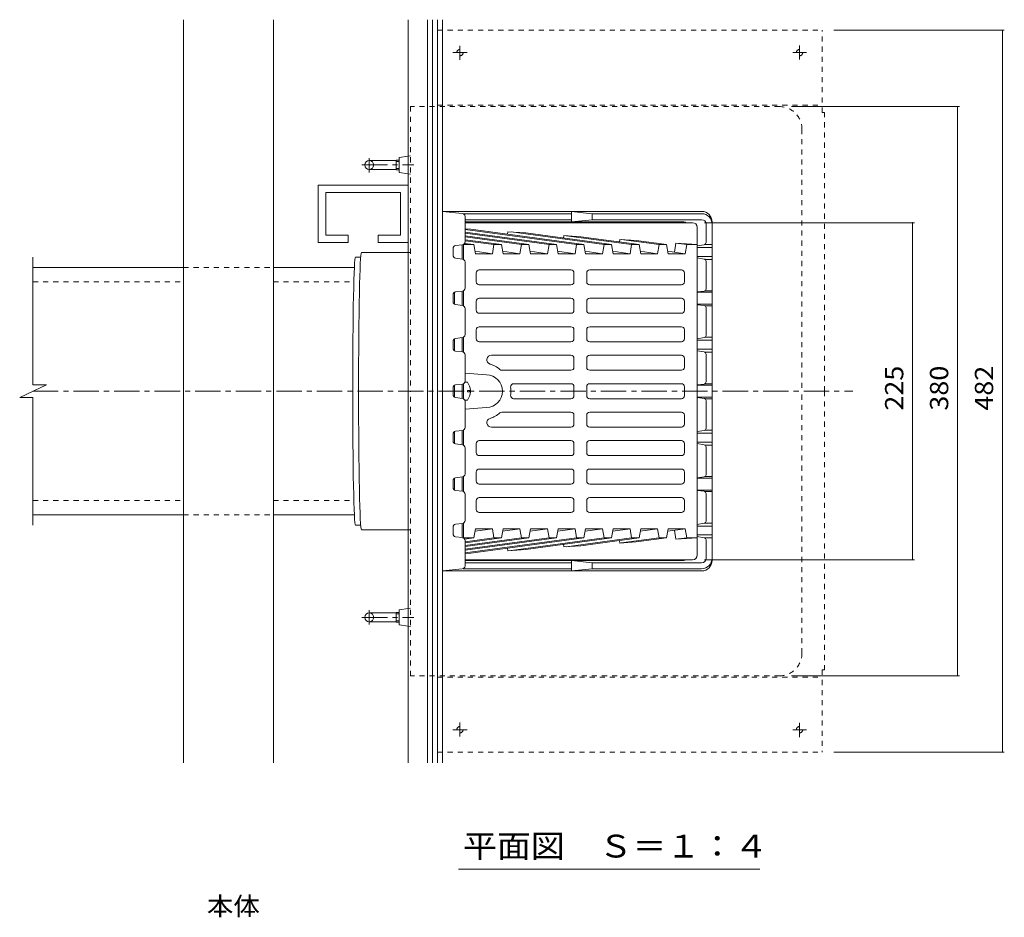
# Model space of a CAD drawing. Units: millimetres. Extents: x -747 to 1112, y -773 to 764.
# Drawn here: x -611 to 47, y 61 to 660 of the extents above; entities that cross this region are included whole.
import ezdxf

# ---------------------------------------------------------------- set-up
doc = ezdxf.new("R2010")
doc.units = ezdxf.units.MM
doc.header["$LTSCALE"] = 4
doc.linetypes.add('JWW_CENTER1', pattern=[6.773333, 4.233333, -0.846667, 0.846667, -0.846667])
doc.linetypes.add('JWW_DASHED1', pattern=[1.693333, 0.846667, -0.846667])
for name, color, linetype in [('041', 7, 'Continuous'), ('051', 7, 'Continuous'), ('061', 7, 'Continuous'), ('062', 7, 'Continuous'), ('084', 7, 'Continuous'), ('087', 7, 'Continuous'), ('090', 7, 'Continuous'), ('その他', 7, 'Continuous'), ('仕上', 7, 'Continuous'), ('寸法', 7, 'Continuous'), ('躯体', 7, 'Continuous'), ('通り芯', 7, 'Continuous')]:
    doc.layers.add(name, color=color, linetype=linetype)
doc.styles.add('ＭＳ ゴシック', font='txt', dxfattribs={"height": 1})

msp = doc.modelspace()

# ---------------------------------------------------------------- linework, layer by layer
at = {"layer": '041', "color": 2, "linetype": 'Continuous', "lineweight": 9}
for p, q in [((-602.05, 494.35), (-501.58, 494.35)), ((-441.58, 494.35), (-387.47, 494.35)), ((-602.05, 329.35), (-501.58, 329.35)), ((-441.58, 329.35), (-387.47, 329.35))]:
    msp.add_line(p, q, dxfattribs=at)
at = {"layer": '041', "color": 2, "linetype": 'JWW_DASHED1', "lineweight": 9}
for p, q in [((-501.58, 494.35), (-441.58, 494.35)), ((-602.05, 484.85), (-501.58, 484.85)), ((-441.58, 484.85), (-387.82, 484.85)), ((-602.05, 338.85), (-501.58, 338.85)), ((-441.58, 338.85), (-387.82, 338.85)), ((-501.58, 329.35), (-441.58, 329.35))]:
    msp.add_line(p, q, dxfattribs=at)
at = {"layer": '051', "color": 3, "linetype": 'JWW_DASHED1', "lineweight": 9}
for p, q in [((-331.98, 652.85), (-75.18, 652.85)), ((-331.98, 601.85), (-331.98, 652.85)), ((-75.18, 597.85), (-75.18, 652.85)), ((-331.98, 602.85), (-75.18, 602.85)), ((-75.18, 597.85), (-73.58, 597.85)), ((-73.58, 411.85), (-73.58, 597.85)), ((-73.58, 411.85), (-73.58, 225.85)), ((-75.18, 225.85), (-73.58, 225.85)), ((-75.18, 225.85), (-75.18, 170.85)), ((-331.98, 221.85), (-331.98, 170.85)), ((-331.98, 220.85), (-75.18, 220.85)), ((-331.98, 170.85), (-75.18, 170.85))]:
    msp.add_line(p, q, dxfattribs=at)
at = {"layer": '051', "color": 3, "linetype": 'JWW_CENTER1', "lineweight": 9}
for p, q in [((-312.17, 637.85), (-321.73, 637.85)), ((-316.98, 642.48), (-316.98, 633.08)), ((-94.74, 637.85), (-85.55, 637.85)), ((-90.18, 642.7), (-90.18, 633.21)), ((-312.17, 185.85), (-321.73, 185.85)), ((-316.98, 181.22), (-316.98, 190.62)), ((-94.74, 185.85), (-85.55, 185.85)), ((-90.18, 180.99), (-90.18, 190.48))]:
    msp.add_line(p, q, dxfattribs=at)
at = {"layer": '051', "color": 3, "linetype": 'JWW_DASHED1', "lineweight": 9}
for centre in [(-316.98, 637.85), (-90.18, 637.85), (-316.98, 185.85), (-90.18, 185.85)]:
    msp.add_circle(centre, 2.1, dxfattribs=at)
at = {"layer": '061', "color": 2, "linetype": 'Continuous', "lineweight": 9}
for p, q in [((-311.98, 417.85), (-313.74, 417.85)), ((-310, 412.33), (-311.98, 412.33)), ((-311.98, 412.33), (-311.98, 411.85)), ((-311.98, 411.37), (-311.98, 411.85)), ((-310, 411.37), (-311.98, 411.37)), ((-311.98, 405.85), (-313.74, 405.85))]:
    msp.add_line(p, q, dxfattribs=at)
for start, end in [(2.74591, 36.86987), (323.13013, 357.25409)]:
    msp.add_arc((-319.98, 411.85), 10, start, end, dxfattribs=at)
at = {"layer": '062', "color": 230, "linetype": 'Continuous', "lineweight": 9}
for p, q in [((-501.58, 163.85), (-501.58, 659.85)), ((-441.58, 163.85), (-441.58, 659.85))]:
    msp.add_line(p, q, dxfattribs=at)
at = {"layer": '084', "color": 30, "linetype": 'Continuous', "lineweight": 9}
for p, q in [((-411.58, 549.4), (-411.58, 511.1)), ((-411.58, 549.4), (-351.58, 549.4)), ((-351.58, 549.4), (-351.58, 511.1)), ((-406.58, 544.4), (-356.58, 544.4)), ((-406.58, 544.4), (-406.58, 516.1)), ((-356.58, 544.4), (-356.58, 516.1)), ((-406.58, 516.1), (-391.58, 516.1)), ((-391.58, 516.1), (-391.58, 511.1)), ((-371.58, 516.1), (-371.58, 511.1)), ((-356.58, 516.1), (-371.58, 516.1)), ((-411.58, 511.1), (-391.58, 511.1)), ((-351.58, 511.1), (-371.58, 511.1))]:
    msp.add_line(p, q, dxfattribs=at)
at = {"layer": '087', "color": 3, "linetype": 'JWW_CENTER1', "lineweight": 9}
for p, q in [((-377.58, 567.52), (-377.58, 557.92)), ((-377.58, 256.17), (-377.58, 265.77))]:
    msp.add_line(p, q, dxfattribs=at)
at = {"layer": '087', "color": 3, "linetype": 'Continuous', "lineweight": 9}
for p, q in [((-377.58, 565.85), (-359.58, 565.85)), ((-359.58, 559.67), (-359.58, 566.02)), ((-359.58, 566.02), (-357.58, 566.02)), ((-377.58, 559.85), (-359.58, 559.85)), ((-359.58, 565.21), (-357.58, 565.21)), ((-359.58, 560.49), (-357.58, 560.49)), ((-359.58, 559.67), (-357.58, 559.67)), ((-377.58, 263.85), (-359.58, 263.85)), ((-359.58, 264.02), (-359.58, 257.67)), ((-359.58, 264.02), (-357.58, 264.02)), ((-359.58, 263.21), (-357.58, 263.21)), ((-377.58, 257.85), (-359.58, 257.85)), ((-359.58, 258.49), (-357.58, 258.49)), ((-359.58, 257.67), (-357.58, 257.67))]:
    msp.add_line(p, q, dxfattribs=at)
for centre in [(-377.58, 562.85), (-377.58, 260.85)]:
    msp.add_circle(centre, 3, dxfattribs=at)
at = {"layer": '090', "color": 7, "linetype": 'Continuous', "lineweight": 9}
for p, q in [((-351.58, 163.85), (-351.58, 659.85)), ((-338.58, 163.85), (-338.58, 659.85)), ((-335.25, 163.85), (-335.25, 659.85)), ((-331.92, 163.85), (-331.92, 659.85)), ((-328.58, 163.85), (-328.58, 659.85))]:
    msp.add_line(p, q, dxfattribs=at)
at = {"layer": 'その他', "color": 7, "linetype": 'Continuous', "lineweight": 9}
for p, q in [((46.55, 652.85), (-67.18, 652.85)), ((45.35, 652.85), (45.35, 170.85)), ((16.55, 601.85), (-95.58, 601.85)), ((15.35, 601.85), (15.35, 221.85)), ((-13.45, 524.35), (-153.58, 524.35)), ((-14.65, 524.35), (-14.65, 299.35)), ((-13.45, 299.35), (-153.58, 299.35)), ((16.55, 221.85), (-95.58, 221.85)), ((46.55, 170.85), (-67.18, 170.85))]:
    msp.add_line(p, q, dxfattribs=at)
at = {"layer": 'その他', "color": 7, "linetype": 'Continuous', "lineweight": 9, "const_width": 0.4}
for points in [[(45.55, 652.85, 0.414214), (45.35, 653.05, 0.414214), (45.15, 652.85, 0.414214), (45.35, 652.65, 0.414214)], [(15.55, 601.85, 0.414214), (15.35, 602.05, 0.414214), (15.15, 601.85, 0.414214), (15.35, 601.65, 0.414214)], [(-14.45, 524.35, 0.414214), (-14.65, 524.55, 0.414214), (-14.85, 524.35, 0.414214), (-14.65, 524.15, 0.414214)], [(-14.45, 299.35, 0.414214), (-14.65, 299.55, 0.414214), (-14.85, 299.35, 0.414214), (-14.65, 299.15, 0.414214)], [(15.55, 221.85, 0.414214), (15.35, 222.05, 0.414214), (15.15, 221.85, 0.414214), (15.35, 221.65, 0.414214)], [(45.55, 170.85, 0.414214), (45.35, 171.05, 0.414214), (45.15, 170.85, 0.414214), (45.35, 170.65, 0.414214)]]:
    msp.add_lwpolyline(points, format="xyb", close=True, dxfattribs=at)
at = {"layer": '仕上', "color": 3, "linetype": 'Continuous', "lineweight": 9}
for p, q in [((-161.58, 524.35), (-313.58, 524.35)), ((-309.67, 520.01), (-313.58, 520.28)), ((-239.08, 509.67), (-313.58, 519.87)), ((-234.13, 509.67), (-309.67, 520.01)), ((-158.58, 521.35), (-158.58, 411.85)), ((-252.51, 509.67), (-313.58, 518.03)), ((-257.46, 509.67), (-313.58, 517.35)), ((-270.9, 509.67), (-313.58, 515.51)), ((-275.85, 509.67), (-313.58, 514.83)), ((-289.28, 509.67), (-313.58, 512.99)), ((-284.97, 518.32), (-285.26, 516.67)), ((-272.9, 517.49), (-284.97, 518.32)), ((-220.69, 509.67), (-282.8, 518.17)), ((-215.74, 509.67), (-272.9, 517.49)), ((-247.55, 515.76), (-247.84, 514.06)), ((-236.13, 514.98), (-247.55, 515.76)), ((-202.31, 509.67), (-246.03, 515.65)), ((-197.36, 509.67), (-236.13, 514.98)), ((-210.12, 513.22), (-210.43, 511.46)), ((-199.36, 512.46), (-210.13, 513.2)), ((-183.92, 509.67), (-209.26, 513.14)), ((-315.58, 509.6), (-315.58, 500.1)), ((-315.12, 509.67), (-307.67, 509.67)), ((-314.58, 499.81), (-314.58, 509.67)), ((-307.67, 509.67), (-313.91, 510.52)), ((-294.23, 509.67), (-313.58, 512.32)), ((-306.59, 503.63), (-307.67, 509.67)), ((-295.27, 503.63), (-294.23, 509.67)), ((-294.23, 509.67), (-289.28, 509.67)), ((-289.28, 509.67), (-288.2, 503.63)), ((-276.89, 503.63), (-275.85, 509.67)), ((-275.85, 509.67), (-270.9, 509.67)), ((-270.9, 509.67), (-269.82, 503.63)), ((-258.5, 503.63), (-257.46, 509.67)), ((-257.46, 509.67), (-252.51, 509.67)), ((-252.51, 509.67), (-251.43, 503.63)), ((-240.12, 503.63), (-239.08, 509.67)), ((-239.08, 509.67), (-234.13, 509.67)), ((-234.13, 509.67), (-233.05, 503.63)), ((-221.74, 503.63), (-220.69, 509.67)), ((-220.69, 509.67), (-215.74, 509.67)), ((-215.74, 509.67), (-214.66, 503.63)), ((-203.35, 503.63), (-202.31, 509.67)), ((-202.31, 509.67), (-197.36, 509.67)), ((-178.97, 509.67), (-199.36, 512.46)), ((-197.36, 509.67), (-196.28, 503.63)), ((-184.97, 503.63), (-183.92, 509.67)), ((-183.92, 509.67), (-178.97, 509.67)), ((-178.97, 509.67), (-177.89, 503.63)), ((-172.7, 510.63), (-173.74, 504.61)), ((-165.54, 509.67), (-172.7, 510.65)), ((-172.7, 510.63), (-158.58, 509.67)), ((-166.58, 503.63), (-165.54, 509.67)), ((-165.54, 509.67), (-158.58, 509.67)), ((-602.12, 415.99), (-602.12, 501.35)), ((-295.27, 503.63), (-306.87, 505.22)), ((-306.59, 503.63), (-295.27, 503.63)), ((-276.89, 503.63), (-288.49, 505.22)), ((-288.2, 503.63), (-276.89, 503.63)), ((-258.5, 503.63), (-270.1, 505.22)), ((-269.82, 503.63), (-258.5, 503.63)), ((-240.12, 503.63), (-251.72, 505.22)), ((-251.43, 503.63), (-240.12, 503.63)), ((-221.74, 503.63), (-233.33, 505.22)), ((-233.05, 503.63), (-221.74, 503.63)), ((-203.35, 503.63), (-214.95, 505.22)), ((-214.66, 503.63), (-203.35, 503.63)), ((-184.97, 503.63), (-196.56, 505.22)), ((-196.28, 503.63), (-184.97, 503.63)), ((-166.58, 503.63), (-178.18, 505.22)), ((-177.89, 503.63), (-166.58, 503.63)), ((-306.1, 490.85), (-306.1, 484.85)), ((-242.83, 492.85), (-304.1, 492.85)), ((-240.83, 484.85), (-240.83, 490.85)), ((-232.34, 484.85), (-232.34, 490.85)), ((-230.34, 492.85), (-169.07, 492.85)), ((-167.07, 490.85), (-167.07, 484.85)), ((-242.83, 482.85), (-304.1, 482.85)), ((-230.34, 482.85), (-169.07, 482.85)), ((-320.58, 477.81), (-320.58, 469.88)), ((-315.58, 478.6), (-315.58, 469.1)), ((-314.58, 468.81), (-314.58, 478.88)), ((-242.83, 473.85), (-304.1, 473.85)), ((-230.34, 473.85), (-169.07, 473.85)), ((-306.1, 471.85), (-306.1, 465.85)), ((-240.83, 465.85), (-240.83, 471.85)), ((-232.34, 465.85), (-232.34, 471.85)), ((-167.07, 471.85), (-167.07, 465.85)), ((-242.83, 463.85), (-304.1, 463.85)), ((-230.34, 463.85), (-169.07, 463.85)), ((-242.83, 454.85), (-304.1, 454.85)), ((-230.34, 454.85), (-169.07, 454.85)), ((-315.58, 447.6), (-315.58, 438.1)), ((-314.58, 437.81), (-314.58, 447.88)), ((-306.1, 452.85), (-306.1, 446.85)), ((-240.83, 446.85), (-240.83, 452.85)), ((-232.34, 446.85), (-232.34, 452.85)), ((-167.07, 452.85), (-167.07, 446.85)), ((-320.58, 446.81), (-320.58, 438.88)), ((-242.83, 444.85), (-304.1, 444.85)), ((-230.34, 444.85), (-169.07, 444.85)), ((-242.83, 435.85), (-296, 435.85)), ((-230.34, 435.85), (-169.07, 435.85)), ((-240.83, 427.85), (-240.83, 433.85)), ((-232.34, 427.85), (-232.34, 433.85)), ((-167.07, 427.85), (-167.07, 433.85)), ((-313.58, 423.78), (-299.16, 422.84)), ((-242.83, 425.85), (-288.96, 425.85)), ((-230.34, 425.85), (-169.07, 425.85)), ((-610.97, 407.71), (-593.13, 415.99)), ((-593.13, 415.99), (-602.12, 415.99)), ((-320.58, 415.81), (-320.58, 411.85)), ((-315.58, 416.6), (-315.58, 411.85)), ((-314.58, 411.85), (-314.58, 416.88)), ((-242.83, 416.85), (-281.14, 416.85)), ((-240.83, 414.85), (-240.83, 411.85)), ((-232.34, 414.85), (-232.34, 411.85)), ((-230.34, 416.85), (-169.07, 416.85)), ((-167.07, 411.85), (-167.07, 414.85)), ((-610.97, 407.71), (-602.12, 407.71)), ((-602.12, 322.35), (-602.12, 407.71)), ((-320.58, 407.88), (-320.58, 411.85)), ((-315.58, 407.1), (-315.58, 411.85)), ((-314.58, 411.85), (-314.58, 406.81)), ((-240.83, 408.85), (-240.83, 411.85)), ((-232.34, 408.85), (-232.34, 411.85)), ((-167.07, 411.85), (-167.07, 408.85)), ((-158.58, 302.35), (-158.58, 411.85)), ((-242.83, 406.85), (-281.14, 406.85)), ((-230.34, 406.85), (-169.07, 406.85)), ((-313.58, 399.91), (-299.16, 400.85)), ((-242.83, 397.85), (-288.96, 397.85)), ((-240.83, 395.85), (-240.83, 389.85)), ((-232.34, 395.85), (-232.34, 389.85)), ((-230.34, 397.85), (-169.07, 397.85)), ((-167.07, 395.85), (-167.07, 389.85)), ((-320.58, 376.88), (-320.58, 384.81)), ((-315.58, 376.1), (-315.58, 385.6)), ((-314.58, 385.88), (-314.58, 375.81)), ((-242.83, 387.85), (-296, 387.85)), ((-230.34, 387.85), (-169.07, 387.85)), ((-306.1, 370.85), (-306.1, 376.85)), ((-242.83, 378.85), (-304.1, 378.85)), ((-240.83, 376.85), (-240.83, 370.85)), ((-232.34, 376.85), (-232.34, 370.85)), ((-230.34, 378.85), (-169.07, 378.85)), ((-167.07, 370.85), (-167.07, 376.85)), ((-242.83, 368.85), (-304.1, 368.85)), ((-230.34, 368.85), (-169.07, 368.85)), ((-306.1, 351.85), (-306.1, 357.85)), ((-242.83, 359.85), (-304.1, 359.85)), ((-240.83, 357.85), (-240.83, 351.85)), ((-232.34, 357.85), (-232.34, 351.85)), ((-230.34, 359.85), (-169.07, 359.85)), ((-167.07, 351.85), (-167.07, 357.85)), ((-320.58, 345.88), (-320.58, 353.81)), ((-315.58, 345.1), (-315.58, 354.6)), ((-314.58, 354.88), (-314.58, 344.81)), ((-242.83, 349.85), (-304.1, 349.85)), ((-230.34, 349.85), (-169.07, 349.85)), ((-306.1, 332.85), (-306.1, 338.85)), ((-242.83, 340.85), (-304.1, 340.85)), ((-240.83, 338.85), (-240.83, 332.85)), ((-232.34, 338.85), (-232.34, 332.85)), ((-230.34, 340.85), (-169.07, 340.85)), ((-167.07, 332.85), (-167.07, 338.85)), ((-242.83, 330.85), (-304.1, 330.85)), ((-230.34, 330.85), (-169.07, 330.85)), ((-315.58, 314.1), (-315.58, 323.6)), ((-314.58, 323.88), (-314.58, 314.03)), ((-306.59, 320.06), (-307.67, 314.03)), ((-295.27, 320.06), (-306.87, 318.47)), ((-306.59, 320.06), (-295.27, 320.06)), ((-295.27, 320.06), (-294.23, 314.03)), ((-289.28, 314.03), (-288.2, 320.06)), ((-276.89, 320.06), (-288.49, 318.47)), ((-288.2, 320.06), (-276.89, 320.06)), ((-276.89, 320.06), (-275.85, 314.03)), ((-270.9, 314.03), (-269.82, 320.06)), ((-258.5, 320.06), (-270.1, 318.47)), ((-269.82, 320.06), (-258.5, 320.06)), ((-258.5, 320.06), (-257.46, 314.03)), ((-252.51, 314.03), (-251.43, 320.06)), ((-240.12, 320.06), (-251.72, 318.47)), ((-251.43, 320.06), (-240.12, 320.06)), ((-240.12, 320.06), (-239.08, 314.03)), ((-234.13, 314.03), (-233.05, 320.06)), ((-221.74, 320.06), (-233.33, 318.47)), ((-233.05, 320.06), (-221.74, 320.06)), ((-221.74, 320.06), (-220.69, 314.03)), ((-215.74, 314.03), (-214.66, 320.06)), ((-203.35, 320.06), (-214.95, 318.47)), ((-214.66, 320.06), (-203.35, 320.06)), ((-203.35, 320.06), (-202.31, 314.03)), ((-197.36, 314.03), (-196.28, 320.06)), ((-184.97, 320.06), (-196.56, 318.47)), ((-196.28, 320.06), (-184.97, 320.06)), ((-184.97, 320.06), (-183.92, 314.03)), ((-178.97, 314.03), (-177.89, 320.06)), ((-166.58, 320.06), (-178.18, 318.47)), ((-177.89, 320.06), (-166.58, 320.06)), ((-172.7, 313.06), (-173.74, 319.08)), ((-166.58, 320.06), (-165.54, 314.03)), ((-315.12, 314.03), (-307.67, 314.03)), ((-307.67, 314.03), (-313.91, 313.17)), ((-294.23, 314.03), (-313.58, 311.38)), ((-289.28, 314.03), (-313.58, 310.7)), ((-275.85, 314.03), (-313.58, 308.86)), ((-270.9, 314.03), (-313.58, 308.18)), ((-257.46, 314.03), (-313.58, 306.34)), ((-252.51, 314.03), (-313.58, 305.66)), ((-239.08, 314.03), (-313.58, 303.83)), ((-234.13, 314.03), (-309.67, 303.68)), ((-294.23, 314.03), (-289.28, 314.03)), ((-220.69, 314.03), (-282.8, 305.52)), ((-275.85, 314.03), (-270.9, 314.03)), ((-215.74, 314.03), (-272.9, 306.2)), ((-257.46, 314.03), (-252.51, 314.03)), ((-247.55, 307.94), (-247.84, 309.63)), ((-202.31, 314.03), (-246.03, 308.04)), ((-239.08, 314.03), (-234.13, 314.03)), ((-197.36, 314.03), (-236.13, 308.72)), ((-220.69, 314.03), (-215.74, 314.03)), ((-210.12, 310.48), (-210.43, 312.24)), ((-199.36, 311.23), (-210.13, 310.5)), ((-183.92, 314.03), (-209.26, 310.56)), ((-202.31, 314.03), (-197.36, 314.03)), ((-178.97, 314.03), (-199.36, 311.23)), ((-183.92, 314.03), (-178.97, 314.03)), ((-165.54, 314.03), (-172.7, 313.05)), ((-172.7, 313.06), (-158.58, 314.03)), ((-165.54, 314.03), (-158.58, 314.03)), ((-309.67, 303.68), (-313.58, 303.42)), ((-284.97, 305.37), (-285.26, 307.03)), ((-272.9, 306.2), (-284.97, 305.37)), ((-236.13, 308.72), (-247.55, 307.94)), ((-161.58, 299.35), (-313.58, 299.35))]:
    msp.add_line(p, q, dxfattribs=at)
for centre, radius, start, end in [((-161.58, 521.35), 3, 0.00034, 89.99966), ((-304.1, 490.85), 2, 90, 180), ((-242.83, 490.85), 2, 0, 90), ((-230.34, 490.85), 2, 90, 180), ((-169.07, 490.85), 2, 0, 90), ((-304.1, 484.85), 2, 180, 270), ((-242.83, 484.85), 2, 270, 0), ((-230.34, 484.85), 2, 180, 270), ((-169.07, 484.85), 2, 270, 0), ((-304.1, 471.85), 2, 90, 180), ((-242.83, 471.85), 2, 0, 90), ((-230.34, 471.85), 2, 90, 180), ((-169.07, 471.85), 2, 0, 90), ((-304.1, 465.85), 2, 180, 270), ((-242.83, 465.85), 2, 270.0005, 0), ((-230.34, 465.85), 2, 180, 269.9995), ((-169.07, 465.85), 2, 270, 0), ((-304.1, 452.85), 2, 90, 180), ((-242.83, 452.85), 2, 0, 89.9995), ((-230.34, 452.85), 2, 90.0005, 180), ((-169.07, 452.85), 2, 0, 90), ((-304.1, 446.85), 2, 180, 270), ((-242.83, 446.85), 2, 270, 0), ((-230.34, 446.85), 2, 180, 270), ((-169.07, 446.85), 2, 270, 0), ((-296, 432.85), 3, 90, 252.6582), ((-242.83, 433.85), 2, 0, 90), ((-230.34, 433.85), 2, 90, 180), ((-169.07, 433.85), 2, 0, 90), ((-302.56, 411.85), 19, 49.63225, 72.65842), ((-242.83, 427.85), 2, 270, 0), ((-230.34, 427.85), 2, 180, 270), ((-169.07, 427.85), 2, 270, 0), ((-299.58, 411.85), 11, 0, 87.79575), ((-288.96, 427.85), 2, 229.63232, 270), ((-281.14, 414.85), 2, 90, 188.21356), ((-301.93, 411.85), 19, 0, 8.21315), ((-242.83, 414.85), 2, 360, 89.99899), ((-230.34, 414.85), 2, 90.00101, 180), ((-169.07, 414.85), 2, 0, 90), ((-299.58, 411.85), 11, 272.20425, 0), ((-281.14, 408.85), 2, 171.78644, 270), ((-301.93, 411.85), 19, 351.78685, 0), ((-242.83, 408.85), 2, 270.00101, 0), ((-230.34, 408.85), 2, 180, 269.99899), ((-169.07, 408.85), 2, 270, 0), ((-302.56, 411.85), 19, 287.34158, 310.36775), ((-288.96, 395.85), 2, 90, 130.36768), ((-242.83, 395.85), 2, 0, 90), ((-230.34, 395.85), 2, 90, 180), ((-169.07, 395.85), 2, 0, 90), ((-296, 390.85), 3, 107.3418, 270), ((-242.83, 389.85), 2, 270, 0), ((-230.34, 389.85), 2, 180, 270), ((-169.07, 389.85), 2, 270, 0), ((-304.1, 376.85), 2, 90, 180), ((-242.83, 376.85), 2, 0, 90), ((-230.34, 376.85), 2, 90, 180), ((-169.07, 376.85), 2, 0, 90), ((-304.1, 370.85), 2, 180, 270), ((-242.83, 370.85), 2, 270.0005, 0), ((-230.34, 370.85), 2, 180, 269.9995), ((-169.07, 370.85), 2, 270, 0), ((-304.1, 357.85), 2, 90, 180), ((-242.83, 357.85), 2, 0, 89.9995), ((-230.34, 357.85), 2, 90.0005, 180), ((-169.07, 357.85), 2, 0, 90), ((-304.1, 351.85), 2, 180, 270), ((-242.83, 351.85), 2, 270, 0), ((-230.34, 351.85), 2, 180, 270), ((-169.07, 351.85), 2, 270, 0), ((-304.1, 338.85), 2, 90, 180), ((-242.83, 338.85), 2, 0, 90), ((-230.34, 338.85), 2, 90, 180), ((-169.07, 338.85), 2, 0, 90), ((-304.1, 332.85), 2, 180, 270), ((-242.83, 332.85), 2, 270, 0), ((-230.34, 332.85), 2, 180, 270), ((-169.07, 332.85), 2, 270, 0), ((-161.58, 302.35), 3, 270.00034, 359.99966)]:
    msp.add_arc(centre, radius, start, end, dxfattribs=at)
at = {"layer": '寸法', "color": 7, "linetype": 'Continuous', "lineweight": 9}
msp.add_line((-317.93, 92.73), (-116.71, 92.73), dxfattribs=at)
at = {"layer": '躯体', "color": 6, "linetype": 'Continuous', "lineweight": 9}
for p, q in [((-315.39, 530.53), (-328.58, 531.85)), ((-155.58, 531.85), (-328.58, 531.85)), ((-328.58, 531.85), (-328.58, 411.85)), ((-242.5, 530.35), (-314.73, 530.35)), ((-313.58, 511.61), (-313.58, 528.54)), ((-242.5, 526.35), (-313.58, 526.35)), ((-228.58, 530.35), (-242.5, 531.85)), ((-242.5, 531.85), (-242.5, 524.85)), ((-242.5, 524.85), (-228.58, 526.35)), ((-228.58, 530.35), (-228.58, 526.35)), ((-155.58, 530.35), (-228.58, 530.35)), ((-155.58, 526.35), (-228.58, 526.35)), ((-167.5, 524.85), (-313.58, 524.85)), ((-152.58, 511.12), (-152.58, 523.35)), ((-148.58, 524.85), (-148.58, 411.85)), ((-321.58, 502.61), (-321.58, 507.08)), ((-319.83, 509.07), (-315.34, 509.63)), ((-153.84, 509.64), (-158.58, 508.84)), ((-158.58, 507.85), (-148.58, 507.85)), ((-153.29, 509.85), (-148.58, 509.85)), ((-315.34, 500.07), (-319.83, 500.63)), ((-158.58, 501.85), (-148.58, 501.85)), ((-153.84, 500.06), (-158.58, 500.85)), ((-153.29, 499.85), (-148.58, 499.85)), ((-313.58, 480.61), (-313.58, 498.08)), ((-152.58, 480.12), (-152.58, 498.58)), ((-321.58, 471.61), (-321.58, 476.08)), ((-319.83, 478.07), (-315.34, 478.63)), ((-158.58, 478.11), (-153.84, 478.64)), ((-158.58, 477.85), (-148.58, 477.85)), ((-153.29, 478.85), (-148.58, 478.85)), ((-315.34, 469.07), (-319.83, 469.63)), ((-313.58, 449.61), (-313.58, 467.08)), ((-158.58, 469.85), (-148.58, 469.85)), ((-153.84, 469.06), (-158.58, 469.59)), ((-153.29, 468.85), (-148.58, 468.85)), ((-152.58, 449.12), (-152.58, 467.58)), ((-319.83, 447.07), (-315.34, 447.63)), ((-153.84, 447.64), (-158.58, 446.84)), ((-153.29, 447.85), (-148.58, 447.85)), ((-321.58, 440.61), (-321.58, 445.08)), ((-158.58, 445.85), (-148.58, 445.85)), ((-315.34, 438.07), (-319.83, 438.63)), ((-313.58, 418.61), (-313.58, 436.08)), ((-158.58, 439.85), (-148.58, 439.85)), ((-153.84, 438.06), (-158.58, 438.85)), ((-153.29, 437.85), (-148.58, 437.85)), ((-152.58, 418.12), (-152.58, 436.58)), ((-315.34, 416.63), (-319.83, 416.07)), ((-158.58, 416.11), (-153.84, 416.64)), ((-158.58, 415.85), (-148.58, 415.85)), ((-153.29, 416.85), (-148.58, 416.85)), ((-328.58, 291.85), (-328.58, 411.85)), ((-321.58, 414.08), (-321.58, 411.85)), ((-321.58, 409.61), (-321.58, 411.85)), ((-158.58, 407.85), (-148.58, 407.85)), ((-148.58, 298.85), (-148.58, 411.85)), ((-315.34, 407.07), (-319.83, 407.63)), ((-313.58, 405.08), (-313.58, 387.61)), ((-158.58, 407.59), (-153.84, 407.06)), ((-153.29, 406.85), (-148.58, 406.85)), ((-152.58, 405.58), (-152.58, 387.12)), ((-321.58, 383.08), (-321.58, 378.61)), ((-315.34, 385.63), (-319.83, 385.07)), ((-153.84, 385.64), (-158.58, 384.84)), ((-158.58, 383.85), (-148.58, 383.85)), ((-153.29, 385.85), (-148.58, 385.85)), ((-319.83, 376.63), (-315.34, 376.07)), ((-158.58, 377.85), (-148.58, 377.85)), ((-153.84, 376.06), (-158.58, 376.85)), ((-153.29, 375.85), (-148.58, 375.85)), ((-313.58, 374.08), (-313.58, 356.61)), ((-152.58, 374.58), (-152.58, 356.12)), ((-321.58, 352.08), (-321.58, 347.61)), ((-315.34, 354.63), (-319.83, 354.07)), ((-153.84, 354.64), (-158.58, 354.11)), ((-158.58, 353.85), (-148.58, 353.85)), ((-153.29, 354.85), (-148.58, 354.85)), ((-319.83, 345.63), (-315.34, 345.07)), ((-313.58, 343.08), (-313.58, 325.61)), ((-158.58, 345.85), (-148.58, 345.85)), ((-158.58, 345.59), (-153.84, 345.06)), ((-153.29, 344.85), (-148.58, 344.85)), ((-152.58, 343.58), (-152.58, 325.12)), ((-315.34, 323.63), (-319.83, 323.07)), ((-153.84, 323.64), (-158.58, 322.84)), ((-153.29, 323.85), (-148.58, 323.85)), ((-321.58, 321.08), (-321.58, 316.61)), ((-158.58, 321.85), (-148.58, 321.85)), ((-158.58, 315.85), (-148.58, 315.85)), ((-319.83, 314.63), (-315.34, 314.07)), ((-313.58, 312.08), (-313.58, 295.16)), ((-153.84, 314.06), (-158.58, 314.85)), ((-153.29, 313.85), (-148.58, 313.85)), ((-152.58, 312.58), (-152.58, 300.35)), ((-167.5, 298.85), (-313.58, 298.85)), ((-242.5, 297.35), (-313.58, 297.35)), ((-242.5, 298.85), (-228.58, 297.35)), ((-242.5, 291.85), (-242.5, 298.85)), ((-155.58, 297.35), (-228.58, 297.35)), ((-228.58, 293.35), (-228.58, 297.35)), ((-315.39, 293.17), (-328.58, 291.85)), ((-155.58, 291.85), (-328.58, 291.85)), ((-242.5, 293.35), (-314.73, 293.35)), ((-228.58, 293.35), (-242.5, 291.85)), ((-155.58, 293.35), (-228.58, 293.35))]:
    msp.add_line(p, q, dxfattribs=at)
for centre, radius, start, end in [((-315.58, 528.54), 2, 360, 84.28947), ((-155.58, 524.85), 7, 0, 90), ((-155.58, 523.35), 7, 0, 90), ((-155.58, 523.35), 3, 0, 90), ((-167.5, 521.85), 3, 56.44051, 90), ((-319.58, 507.08), 2, 97.12502, 180), ((-315.58, 511.61), 2, 277.12502, 0), ((-154.08, 511.12), 1.5, 279.52641, 0), ((-319.58, 502.61), 2, 180, 262.87498), ((-315.58, 498.08), 2, 0, 82.87498), ((-154.08, 498.58), 1.5, 360, 80.47359), ((-315.58, 480.61), 2, 277.12502, 0), ((-154.08, 480.12), 1.5, 279.52641, 0), ((-319.58, 476.08), 2, 97.12502, 180), ((-319.58, 471.61), 2, 180, 262.87498), ((-315.58, 467.08), 2, 0, 82.87498), ((-154.08, 467.58), 1.5, 360, 80.47359), ((-315.58, 449.61), 2, 277.12502, 0), ((-154.08, 449.12), 1.5, 279.52641, 0), ((-319.58, 445.08), 2, 97.12502, 180), ((-319.58, 440.61), 2, 180, 262.87498), ((-315.58, 436.08), 2, 0, 82.87498), ((-154.08, 436.58), 1.5, 360, 80.47359), ((-319.58, 414.08), 2, 97.12502, 180), ((-315.58, 418.61), 2, 277.12502, 0), ((-154.08, 418.12), 1.5, 279.52641, 0), ((-319.58, 409.61), 2, 180, 262.87498), ((-315.58, 405.08), 2, 0, 82.87498), ((-154.08, 405.58), 1.5, 0, 80.47359), ((-319.58, 383.08), 2, 97.12502, 180), ((-315.58, 387.61), 2, 277.12502, 0), ((-154.08, 387.12), 1.5, 279.52641, 0), ((-319.58, 378.61), 2, 180, 262.87498), ((-315.58, 374.08), 2, 0, 82.87498), ((-154.08, 374.58), 1.5, 0, 80.47359), ((-315.58, 356.61), 2, 277.12502, 0), ((-154.08, 356.12), 1.5, 279.52641, 0), ((-319.58, 352.08), 2, 97.12502, 180), ((-319.58, 347.61), 2, 180, 262.87498), ((-315.58, 343.08), 2, 0, 82.87498), ((-154.08, 343.58), 1.5, 0, 80.47359), ((-319.58, 321.08), 2, 97.12502, 180), ((-315.58, 325.61), 2, 277.12502, 0), ((-154.08, 325.12), 1.5, 279.52641, 0), ((-319.58, 316.61), 2, 180, 262.87498), ((-315.58, 312.08), 2, 0, 82.87498), ((-154.08, 312.58), 1.5, 0, 80.47359), ((-167.5, 301.85), 3, 270, 303.55949), ((-155.58, 300.35), 3, 270, 0), ((-155.58, 300.35), 7, 270, 0), ((-155.58, 298.85), 7, 270, 0), ((-315.58, 295.16), 2, 275.71053, 0)]:
    msp.add_arc(centre, radius, start, end, dxfattribs=at)
at = {"layer": '通り芯', "color": 4, "linetype": 'JWW_DASHED1', "lineweight": 9}
for p, q in [((-103.58, 601.85), (-350.08, 601.85)), ((-350.08, 601.85), (-350.08, 411.85)), ((-88.58, 586.85), (-88.58, 411.85)), ((-351.58, 568.77), (-350.08, 569)), ((-351.58, 556.92), (-350.08, 556.69)), ((-351.58, 504.35), (-350.08, 504.35)), ((-350.08, 221.85), (-350.08, 411.85)), ((-88.58, 236.85), (-88.58, 411.85)), ((-351.58, 319.35), (-350.08, 319.35)), ((-351.58, 266.77), (-350.08, 267)), ((-351.58, 254.92), (-350.08, 254.69)), ((-103.58, 221.85), (-350.08, 221.85))]:
    msp.add_line(p, q, dxfattribs=at)
at = {"layer": '通り芯', "color": 4, "linetype": 'Continuous', "lineweight": 9}
for p, q in [((-357.58, 567.85), (-351.58, 568.77)), ((-357.58, 567.85), (-357.58, 557.85)), ((-357.58, 557.85), (-351.58, 556.92)), ((-386.76, 501.35), (-383.24, 501.35)), ((-382.76, 504.35), (-351.58, 504.35)), ((-386.76, 322.35), (-383.24, 322.35)), ((-382.76, 319.35), (-351.58, 319.35)), ((-357.58, 265.85), (-351.58, 266.77)), ((-357.58, 255.85), (-357.58, 265.85)), ((-357.58, 255.85), (-351.58, 254.92))]:
    msp.add_line(p, q, dxfattribs=at)
at = {"layer": '通り芯', "color": 4, "linetype": 'JWW_CENTER1', "lineweight": 9}
for p, q in [((-382.38, 562.85), (-347.87, 562.85)), ((-602.12, 411.85), (-54.52, 411.85)), ((-382.38, 260.85), (-347.87, 260.85))]:
    msp.add_line(p, q, dxfattribs=at)
at = {"layer": '通り芯', "color": 4, "linetype": 'JWW_DASHED1', "lineweight": 9}
for centre, start, end in [((-103.58, 586.85), 359.99991, 90), ((-103.58, 236.85), 270, 0.00009)]:
    msp.add_arc(centre, 15, start, end, dxfattribs=at)
at = {"layer": '通り芯', "color": 4, "linetype": 'Continuous', "lineweight": 9}
for centre, major_axis, ratio, start_param, end_param in [((-386.76, 411.85), (0, 89.5), 0.020361, 0, 1.570796), ((-382.76, 411.85), (0, 92.5), 0.020383, 0, 1.570796), ((-386.76, 411.85), (0, -89.5), 0.020361, 4.712389, 6.283185), ((-382.76, 411.85), (0, -92.5), 0.020383, 4.712389, 6.283185)]:
    msp.add_ellipse(centre, major_axis=major_axis, ratio=ratio, start_param=start_param, end_param=end_param, dxfattribs=at)

# ---------------------------------------------------------------- texts
at = {"layer": 'その他', "color": 2, "linetype": 'Continuous', "lineweight": 211, "style": 'ＭＳ ゴシック', "width": 1.083333}
for s, p in [('225', (-20.9, 398.85)), ('380', (9.1, 398.85)), ('482', (39.1, 398.85))]:
    msp.add_text(s, height=12.192, rotation=90, dxfattribs=at).set_placement(p)
at = {"layer": '寸法', "color": 3, "linetype": 'Continuous', "lineweight": 211, "style": 'ＭＳ ゴシック', "width": 1.088889}
msp.add_text('平面図\u3000Ｓ＝１：４', height=15.24, dxfattribs=at).set_placement((-314.9, 100.54))
at = {"layer": '寸法', "color": 2, "linetype": 'Continuous', "lineweight": 211, "style": 'ＭＳ ゴシック', "width": 1.0625}
msp.add_text('本体', height=12.192, dxfattribs=at).set_placement((-485.94, 61.96))

doc.saveas('drawing.dxf')
